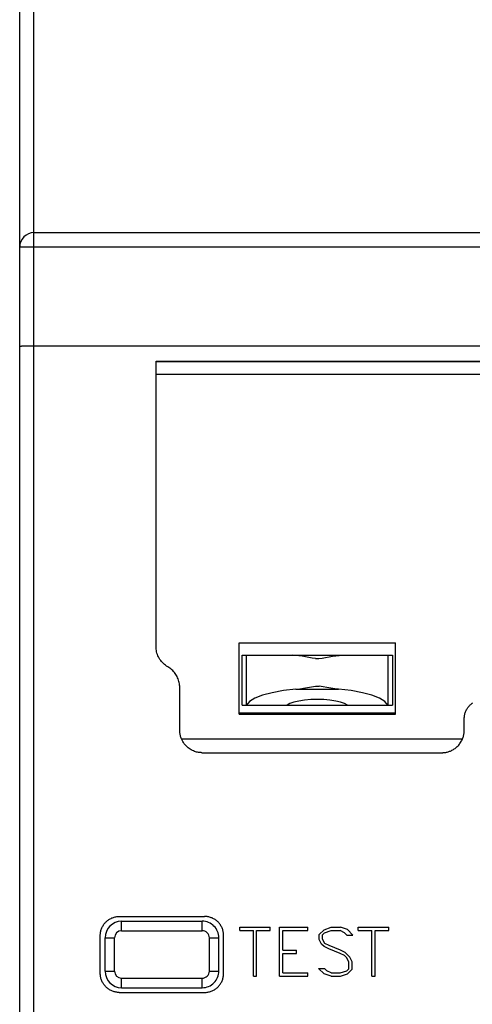
# Model space of a CAD drawing. Extents: x 0 to 420, y 0 to 297.
# Drawn here: x 41 to 60, y 147 to 189 of the extents above; entities that cross this region are included whole.
import ezdxf

# ---------------------------------------------------------------- set-up
doc = ezdxf.new("R2010")
doc.units = 0
doc.header["$LTSCALE"] = 5
doc.header["$MEASUREMENT"] = 0
doc.layers.add('10000_FRONT', color=7, linetype='CONTINUOUS')

msp = doc.modelspace()

# ---------------------------------------------------------------- linework, layer by layer
at = {"layer": '10000_FRONT', "color": 7, "linetype": 'Continuous', "lineweight": 25}
for p, q in [((41.2505, 96.250999), (41.2505, 218.249001)), ((41.8505, 135.296314), (41.8505, 199.232967)), ((41.8505, 179.749001), (95.4495, 179.749001)), ((41.2505, 179.149), (41.8505, 179.149)), ((41.8505, 179.149), (60.75, 179.149)), ((41.2505, 174.964731), (41.251107, 174.965691)), ((41.251107, 174.965691), (41.252926, 174.966646)), ((41.252926, 174.966646), (41.255946, 174.967598)), ((41.255946, 174.967598), (41.260159, 174.968544)), ((41.260159, 174.968544), (41.265557, 174.969481)), ((41.265557, 174.969481), (41.272131, 174.970407)), ((41.272131, 174.970407), (41.279869, 174.971323)), ((41.279869, 174.971323), (41.288765, 174.972227)), ((41.288765, 174.972227), (41.298811, 174.973116)), ((41.298811, 174.973116), (41.309969, 174.973989)), ((41.309969, 174.973989), (41.322199, 174.974842)), ((41.322199, 174.974842), (41.335476, 174.975674)), ((41.335476, 174.975674), (41.34978, 174.976482)), ((41.34978, 174.976482), (41.365086, 174.977266)), ((41.365086, 174.977266), (41.381373, 174.978027)), ((41.381373, 174.978027), (41.398617, 174.978762)), ((41.398617, 174.978762), (41.416796, 174.979467)), ((41.416796, 174.979467), (41.435879, 174.980146)), ((41.435879, 174.980146), (41.455782, 174.980793)), ((41.455782, 174.980793), (41.47645, 174.981405)), ((41.47645, 174.981405), (41.497851, 174.981985)), ((41.497851, 174.981985), (41.519949, 174.982529)), ((41.519949, 174.982529), (41.542712, 174.983036)), ((41.542712, 174.983036), (41.566105, 174.983509)), ((41.566105, 174.983509), (41.590094, 174.983942)), ((41.590094, 174.983942), (41.614645, 174.984339)), ((41.614645, 174.984339), (41.6397, 174.984695)), ((41.6397, 174.984695), (41.665141, 174.985012)), ((41.665141, 174.985012), (41.690922, 174.985287)), ((41.690922, 174.985287), (41.717001, 174.985519)), ((41.717001, 174.985519), (41.743342, 174.985712)), ((41.743342, 174.985712), (41.769902, 174.985861)), ((41.769902, 174.985861), (41.796641, 174.985968)), ((41.796641, 174.985968), (41.823521, 174.986032)), ((41.823521, 174.986032), (41.8505, 174.986055)), ((41.8505, 174.986055), (95.4495, 174.986055)), ((47, 174.334991), (62.8, 174.334991)), ((47, 162.325326), (47, 174.334991)), ((47, 174.334433), (62.8, 174.334433)), ((47, 174.325209), (62.8, 174.325209)), ((47, 173.785761), (62.8, 173.785761)), ((47.001633, 162.2693), (47, 162.325326)), ((47.006541, 162.212547), (47.001633, 162.2693)), ((47.014742, 162.155434), (47.006541, 162.212547)), ((47.026253, 162.098328), (47.014742, 162.155434)), ((50.5, 162.474095), (57.1, 162.474095)), ((50.5, 159.469715), (50.5, 162.474095)), ((57.1, 159.469715), (57.1, 162.474095)), ((47.041092, 162.041594), (47.026253, 162.098328)), ((47.059273, 161.985598), (47.041092, 162.041594)), ((47.080815, 161.930707), (47.059273, 161.985598)), ((47.10565, 161.877252), (47.080815, 161.930707)), ((47.133536, 161.825493), (47.10565, 161.877252)), ((47.164202, 161.775676), (47.133536, 161.825493)), ((47.197382, 161.72805), (47.164202, 161.775676)), ((50.627562, 161.949), (56.972485, 161.949)), ((50.630245, 159.849), (50.627562, 161.949)), ((50.81144, 159.849), (50.81144, 161.949)), ((52.883218, 161.943841), (52.749299, 161.949121)), ((53.02141, 161.929205), (52.883218, 161.943841)), ((53.162579, 161.907875), (53.02141, 161.929205)), ((53.305396, 161.882408), (53.162579, 161.907875)), ((53.448446, 161.85535), (53.305396, 161.882408)), ((53.590475, 161.830367), (53.448446, 161.85535)), ((53.730709, 161.813833), (53.590475, 161.830367)), ((53.730709, 161.813833), (53.869338, 161.813833)), ((53.869338, 161.813833), (54.009571, 161.830367)), ((54.009571, 161.830367), (54.151601, 161.85535)), ((54.151601, 161.85535), (54.294651, 161.882408)), ((54.294651, 161.882408), (54.437468, 161.907875)), ((54.437468, 161.907875), (54.578636, 161.929205)), ((54.578636, 161.929205), (54.716829, 161.943841)), ((54.716829, 161.943841), (54.850747, 161.949121)), ((56.788608, 159.849), (56.788608, 161.949)), ((56.972485, 161.949), (56.969802, 159.849)), ((47.232802, 161.682862), (47.197382, 161.72805)), ((47.270197, 161.640361), (47.232802, 161.682862)), ((47.309426, 161.600666), (47.270197, 161.640361)), ((47.351368, 161.562892), (47.309426, 161.600666)), ((47.39605, 161.527041), (47.351368, 161.562892)), ((47.443221, 161.493385), (47.39605, 161.527041)), ((47.492632, 161.462195), (47.443221, 161.493385)), ((47.544035, 161.433745), (47.492632, 161.462195)), ((47.587353, 161.40352), (47.543841, 161.433424)), ((47.628886, 161.371725), (47.587353, 161.40352)), ((47.668253, 161.338243), (47.628886, 161.371725)), ((47.705265, 161.303278), (47.668253, 161.338243)), ((47.740319, 161.266452), (47.705265, 161.303278)), ((47.773903, 161.227261), (47.740319, 161.266452)), ((47.805821, 161.185891), (47.773903, 161.227261)), ((47.835865, 161.142528), (47.805821, 161.185891)), ((47.863839, 161.097356), (47.835865, 161.142528)), ((47.889534, 161.050563), (47.863839, 161.097356)), ((47.912754, 161.002334), (47.889534, 161.050563)), ((47.933298, 160.952857), (47.912754, 161.002334)), ((47.951067, 160.902361), (47.933298, 160.952857)), ((47.966071, 160.851118), (47.951067, 160.902361)), ((47.978318, 160.799402), (47.966071, 160.851118)), ((47.987822, 160.747488), (47.978318, 160.799402)), ((47.994595, 160.695652), (47.987822, 160.747488)), ((47.99865, 160.644167), (47.994595, 160.695652)), ((48, 160.593309), (47.99865, 160.644167)), ((48, 158.809362), (48, 160.593309)), ((52.899767, 160.519346), (54.70028, 160.519346)), ((52.899838, 160.519024), (53.060892, 160.537767)), ((53.060892, 160.537767), (53.225458, 160.564504)), ((53.225458, 160.564504), (53.391392, 160.595407)), ((53.391392, 160.595407), (53.556602, 160.625638)), ((53.556602, 160.625638), (53.719588, 160.646886)), ((53.719588, 160.646886), (53.880459, 160.646886)), ((54.043445, 160.625638), (53.880459, 160.646886)), ((54.208654, 160.595407), (54.043445, 160.625638)), ((54.374589, 160.564504), (54.208654, 160.595407)), ((54.539154, 160.537767), (54.374589, 160.564504)), ((54.700209, 160.519024), (54.539154, 160.537767)), ((50.630246, 159.849), (50.81144, 159.849)), ((50.81144, 159.849), (50.821698, 159.849)), ((50.821698, 159.849), (52.529351, 159.849)), ((52.529353, 159.849), (56.969802, 159.849)), ((60.079576, 159.628734), (60.096249, 159.661219)), ((60.096249, 159.661219), (60.11432, 159.692824)), ((60.11432, 159.692824), (60.133689, 159.723456)), ((60.133689, 159.723456), (60.154256, 159.753022)), ((60.154256, 159.753022), (60.175918, 159.78143)), ((60.175918, 159.78143), (60.198575, 159.808588)), ((60.198575, 159.808588), (60.222127, 159.834402)), ((60.222127, 159.834402), (60.246563, 159.858869)), ((60.246563, 159.858869), (60.272342, 159.88245)), ((60.272342, 159.88245), (60.299467, 159.905139)), ((60.299467, 159.905139), (60.327847, 159.926834)), ((60.327847, 159.926834), (60.357387, 159.947435)), ((50.5, 159.530818), (57.1, 159.530818)), ((50.5, 159.469715), (57.1, 159.469715)), ((60, 159.280774), (60.000787, 159.315462)), ((60, 158.809362), (60, 159.280774)), ((60.000787, 159.315462), (60.003152, 159.350539)), ((60.003152, 159.350539), (60.007101, 159.385868)), ((60.007101, 159.385868), (60.012641, 159.421311)), ((60.012641, 159.421311), (60.019777, 159.456732)), ((60.019777, 159.456732), (60.028514, 159.491995)), ((60.028514, 159.491995), (60.038861, 159.526961)), ((60.038861, 159.526961), (60.050822, 159.561496)), ((60.050822, 159.561496), (60.064403, 159.595461)), ((60.064403, 159.595461), (60.079576, 159.628734)), ((41.25, 158.75), (41.2505, 158.75)), ((48.000609, 158.775281), (48, 158.809362)), ((48.00244, 158.740878), (48.000609, 158.775281)), ((48.005497, 158.706234), (48.00244, 158.740878)), ((48.009783, 158.671435), (48.005497, 158.706234)), ((48.015301, 158.636564), (48.009783, 158.671435)), ((48.022057, 158.601703), (48.015301, 158.636564)), ((48.030053, 158.566937), (48.022057, 158.601703)), ((48.039292, 158.532349), (48.030053, 158.566937)), ((48.049778, 158.498022), (48.039292, 158.532349)), ((48.061516, 158.464039), (48.049778, 158.498022)), ((48.074511, 158.430485), (48.061516, 158.464039)), ((48.074511, 158.430485), (59.92549, 158.430485)), ((48.099183, 158.375279), (48.074528, 158.430493)), ((59.907742, 158.389835), (59.925471, 158.430493)), ((59.925489, 158.430485), (59.938483, 158.464039)), ((59.938483, 158.464039), (59.950221, 158.498022)), ((59.950221, 158.498022), (59.960709, 158.532349)), ((59.960709, 158.532349), (59.969948, 158.566937)), ((59.969948, 158.566937), (59.977944, 158.601703)), ((59.977944, 158.601703), (59.984699, 158.636564)), ((59.984699, 158.636564), (59.990217, 158.671435)), ((59.990217, 158.671435), (59.994502, 158.706234)), ((59.994502, 158.706234), (59.997559, 158.740878)), ((59.997559, 158.740878), (59.99939, 158.775281)), ((59.99939, 158.775281), (60, 158.809362)), ((48.127396, 158.321683), (48.099183, 158.375279)), ((48.15893, 158.269967), (48.127396, 158.321683)), ((48.193486, 158.220549), (48.15893, 158.269967)), ((48.23077, 158.173849), (48.193486, 158.220549)), ((48.270478, 158.130273), (48.23077, 158.173849)), ((48.312176, 158.090056), (48.270478, 158.130273)), ((48.355313, 158.05328), (48.312176, 158.090056)), ((48.399329, 158.020027), (48.355313, 158.05328)), ((48.443667, 157.990377), (48.399329, 158.020027)), ((59.544517, 157.983082), (59.577019, 158.003754)), ((59.577019, 158.003754), (59.609509, 158.026386)), ((59.609509, 158.026386), (59.641766, 158.050946)), ((59.641766, 158.050946), (59.67357, 158.077404)), ((59.67357, 158.077404), (59.704701, 158.105728)), ((59.704701, 158.105728), (59.734939, 158.135885)), ((59.734939, 158.135885), (59.764064, 158.167844)), ((59.764064, 158.167844), (59.791907, 158.201515)), ((59.791907, 158.201515), (59.818347, 158.236737)), ((59.818347, 158.236737), (59.843268, 158.273344)), ((59.843268, 158.273344), (59.866552, 158.311173)), ((59.866552, 158.311173), (59.888082, 158.350058)), ((59.888082, 158.350058), (59.907742, 158.389835)), ((48.487852, 157.964363), (48.443667, 157.990377)), ((48.532757, 157.941289), (48.487852, 157.964363)), ((48.578324, 157.920892), (48.532757, 157.941289)), ((48.624007, 157.903162), (48.578324, 157.920892)), ((48.669251, 157.88809), (48.624007, 157.903162)), ((48.713509, 157.875668), (48.669251, 157.88809)), ((48.756236, 157.865885), (48.713509, 157.875668)), ((48.797121, 157.858501), (48.756236, 157.865885)), ((48.835701, 157.853183), (48.797121, 157.858501)), ((48.871323, 157.849686), (48.835701, 157.853183)), ((48.903244, 157.84774), (48.871323, 157.849686)), ((48.930994, 157.847068), (48.903244, 157.84774)), ((48.932452, 157.847069), (59.067533, 157.847069)), ((59.068993, 157.847068), (59.0889, 157.847445)), ((59.0889, 157.847445), (59.111142, 157.848473)), ((59.111142, 157.848473), (59.135518, 157.85025)), ((59.135518, 157.85025), (59.161808, 157.852894)), ((59.161808, 157.852894), (59.189714, 157.856508)), ((59.189714, 157.856508), (59.218976, 157.86119)), ((59.218976, 157.86119), (59.249339, 157.867035)), ((59.249339, 157.867035), (59.280676, 157.874207)), ((59.280676, 157.874207), (59.31288, 157.882799)), ((59.31288, 157.882799), (59.345733, 157.892814)), ((59.345733, 157.892814), (59.379017, 157.904255)), ((59.379017, 157.904255), (59.412517, 157.917127)), ((59.412517, 157.917127), (59.446014, 157.931432)), ((59.446014, 157.931432), (59.479292, 157.947174)), ((59.479292, 157.947174), (59.512135, 157.964357)), ((59.512135, 157.964357), (59.544517, 157.983082)), ((41.25, 155.75), (41.250573, 155.75)), ((44.746279, 150.529235), (44.764357, 150.560818)), ((44.764357, 150.560818), (44.783732, 150.591426)), ((44.783732, 150.591426), (44.804303, 150.620969)), ((44.804303, 150.620969), (44.825968, 150.649353)), ((44.825968, 150.649353), (44.848629, 150.676486)), ((44.848629, 150.676486), (44.872185, 150.702275)), ((44.872185, 150.702275), (44.896624, 150.726719)), ((44.896624, 150.726719), (44.922408, 150.750278)), ((44.922408, 150.750278), (44.949538, 150.772944)), ((44.949538, 150.772944), (44.977919, 150.794616)), ((44.977919, 150.794616), (45.00746, 150.815194)), ((45.00746, 150.815194), (45.038071, 150.834576)), ((45.038071, 150.834576), (45.069655, 150.852661)), ((45.069655, 150.852661), (45.102122, 150.869347)), ((45.102122, 150.869347), (45.13538, 150.884534)), ((45.13538, 150.884534), (45.169331, 150.898127)), ((45.169331, 150.898127), (45.203854, 150.9101)), ((45.203854, 150.9101), (45.23881, 150.920456)), ((45.23881, 150.920456), (45.274063, 150.929203)), ((45.274063, 150.929203), (45.309479, 150.936346)), ((45.309479, 150.936346), (45.344916, 150.941891)), ((45.344916, 150.941891), (45.38024, 150.945844)), ((45.38024, 150.945844), (45.415314, 150.948212)), ((45.415314, 150.948212), (45.449999, 150.949)), ((45.449999, 150.949), (49.05, 150.949)), ((45.55, 150.749), (48.949999, 150.749)), ((45.55, 150.349), (45.55, 150.749)), ((48.949999, 150.349), (48.949999, 150.749)), ((49.084687, 150.948212), (49.05, 150.949)), ((49.119759, 150.945844), (49.084687, 150.948212)), ((49.155083, 150.941891), (49.119759, 150.945844)), ((49.190522, 150.936346), (49.155083, 150.941891)), ((49.225935, 150.929203), (49.190522, 150.936346)), ((49.261191, 150.920456), (49.225935, 150.929203)), ((49.296147, 150.9101), (49.261191, 150.920456)), ((49.33067, 150.898127), (49.296147, 150.9101)), ((49.364621, 150.884534), (49.33067, 150.898127)), ((49.397877, 150.869347), (49.364621, 150.884534)), ((49.430344, 150.852661), (49.397877, 150.869347)), ((49.46193, 150.834576), (49.430344, 150.852661)), ((49.492539, 150.815194), (49.46193, 150.834576)), ((49.522082, 150.794616), (49.492539, 150.815194)), ((49.550463, 150.772944), (49.522082, 150.794616)), ((49.577591, 150.750278), (49.550463, 150.772944)), ((49.603375, 150.726719), (49.577591, 150.750278)), ((49.627816, 150.702275), (49.603375, 150.726719)), ((49.651369, 150.676486), (49.627816, 150.702275)), ((49.674031, 150.649353), (49.651369, 150.676486)), ((49.695698, 150.620969), (49.674031, 150.649353)), ((49.716269, 150.591426), (49.695698, 150.620969)), ((49.735644, 150.560818), (49.716269, 150.591426)), ((49.75372, 150.529235), (49.735644, 150.560818)), ((44.65, 150.149), (44.650788, 150.183672)), ((44.65, 148.549), (44.65, 150.149)), ((44.650788, 150.183672), (44.653153, 150.218732)), ((44.653153, 150.218732), (44.657103, 150.254043)), ((44.657103, 150.254043), (44.662646, 150.289469)), ((44.662646, 150.289469), (44.669783, 150.324872)), ((44.669783, 150.324872), (44.678524, 150.360115)), ((44.678524, 150.360115), (44.688874, 150.395062)), ((44.688874, 150.395062), (44.700838, 150.429576)), ((44.700838, 150.429576), (44.714425, 150.463521)), ((44.714425, 150.463521), (44.729601, 150.496772)), ((44.729601, 150.496772), (44.746279, 150.529235)), ((45.55, 150.349), (48.949999, 150.349)), ((49.770398, 150.496772), (49.75372, 150.529235)), ((49.785576, 150.463521), (49.770398, 150.496772)), ((49.799162, 150.429576), (49.785576, 150.463521)), ((49.811127, 150.395062), (49.799162, 150.429576)), ((49.821476, 150.360115), (49.811127, 150.395062)), ((49.830218, 150.324872), (49.821476, 150.360115)), ((49.837355, 150.289469), (49.830218, 150.324872)), ((49.842896, 150.254043), (49.837355, 150.289469)), ((49.846846, 150.218732), (49.842896, 150.254043)), ((49.849213, 150.183672), (49.846846, 150.218732)), ((49.850001, 150.149), (49.849213, 150.183672)), ((49.850001, 148.549), (49.850001, 150.149)), ((50.528468, 150.4912), (51.817933, 150.4912)), ((50.528468, 150.354), (50.528468, 150.4912)), ((50.528468, 150.354), (51.104599, 150.354)), ((51.104599, 148.4332), (51.104599, 150.354)), ((51.241801, 150.354), (51.817933, 150.354)), ((51.241801, 148.4332), (51.241801, 150.354)), ((51.817933, 150.354), (51.817933, 150.4912)), ((52.2078, 150.4912), (53.402136, 150.4912)), ((52.2078, 148.4332), (52.2078, 150.4912)), ((52.345, 150.354), (53.402136, 150.354)), ((52.345, 149.5308), (52.345, 150.354)), ((53.402136, 150.354), (53.402136, 150.4912)), ((53.884715, 150.18985), (54.088372, 150.391975)), ((53.884715, 149.983438), (53.884715, 150.18985)), ((54.024059, 150.174538), (54.109809, 150.260287)), ((54.024059, 149.9963), (54.024059, 150.174538)), ((54.088372, 150.391975), (54.384477, 150.4912)), ((54.109809, 150.260287), (54.389837, 150.354)), ((54.384477, 150.4912), (54.774372, 150.4912)), ((54.389837, 150.354), (54.764993, 150.354)), ((54.949891, 150.260287), (54.764993, 150.354)), ((55.070477, 150.393507), (54.774372, 150.4912)), ((55.050379, 150.161063), (54.949891, 150.260287)), ((55.050379, 150.161063), (55.301466, 150.161063)), ((55.301466, 150.161063), (55.070477, 150.393507)), ((55.530667, 150.4912), (56.820133, 150.4912)), ((55.530667, 150.354), (55.530667, 150.4912)), ((55.530667, 150.354), (56.1068, 150.354)), ((56.1068, 148.4332), (56.1068, 150.354)), ((56.244, 150.354), (56.820133, 150.354)), ((56.244, 148.4332), (56.244, 150.354)), ((56.820133, 150.354), (56.820133, 150.4912)), ((44.850001, 150.049), (45.25, 150.049)), ((44.850001, 148.649), (44.850001, 150.049)), ((45.25, 148.649), (45.25, 150.049)), ((49.25, 150.049), (49.65, 150.049)), ((49.25, 148.649), (49.25, 150.049)), ((49.65, 148.649), (49.65, 150.049)), ((53.983864, 149.784069), (53.884715, 149.983438)), ((54.085692, 149.682087), (53.983864, 149.784069)), ((54.115169, 149.815612), (54.024059, 149.9963)), ((54.298727, 149.723125), (54.115169, 149.815612)), ((54.779731, 149.530188), (54.298727, 149.723125)), ((52.345, 149.5308), (52.921132, 149.5308)), ((52.345, 149.3936), (52.921132, 149.3936)), ((52.345, 148.5704), (52.345, 149.3936)), ((52.921132, 149.3936), (52.921132, 149.5308)), ((54.282649, 149.585619), (54.085692, 149.682087)), ((54.759633, 149.394213), (54.282649, 149.585619)), ((54.949891, 149.297744), (54.759633, 149.394213)), ((54.976689, 149.43525), (54.779731, 149.530188)), ((55.039661, 149.208013), (54.949891, 149.297744)), ((55.174449, 149.2368), (54.976689, 149.43525)), ((55.13345, 149.023038), (55.039661, 149.208013)), ((55.13345, 148.749863), (55.13345, 149.023038)), ((55.27065, 149.037432), (55.174449, 149.2368)), ((55.27065, 148.73455), (55.27065, 149.037432)), ((44.650788, 148.51433), (44.65, 148.549)), ((44.653153, 148.479273), (44.650788, 148.51433)), ((44.657103, 148.443964), (44.653153, 148.479273)), ((44.850001, 148.649), (45.25, 148.649)), ((49.25, 148.649), (49.65, 148.649)), ((49.842898, 148.443964), (49.846848, 148.479273)), ((49.846848, 148.479273), (49.849213, 148.51433)), ((49.849213, 148.51433), (49.850001, 148.549)), ((52.345, 148.5704), (53.402136, 148.5704)), ((53.402136, 148.4332), (53.402136, 148.5704)), ((54.088372, 148.530894), (53.855238, 148.763337)), ((53.855238, 148.763337), (54.107129, 148.763337)), ((54.384477, 148.4332), (54.088372, 148.530894)), ((54.208958, 148.664112), (54.107129, 148.763337)), ((54.392517, 148.5704), (54.208958, 148.664112)), ((54.392517, 148.5704), (54.767673, 148.5704)), ((54.767673, 148.5704), (55.0477, 148.664112)), ((54.774372, 148.4332), (55.070477, 148.532425)), ((55.0477, 148.664112), (55.13345, 148.749863)), ((55.070477, 148.532425), (55.27065, 148.73455)), ((44.662644, 148.408542), (44.657103, 148.443964)), ((44.669779, 148.373141), (44.662644, 148.408542)), ((44.678519, 148.337901), (44.669779, 148.373141)), ((44.688868, 148.302957), (44.678519, 148.337901)), ((44.700831, 148.268445), (44.688868, 148.302957)), ((44.714413, 148.234503), (44.700831, 148.268445)), ((44.72959, 148.201254), (44.714413, 148.234503)), ((44.746266, 148.168793), (44.72959, 148.201254)), ((44.76434, 148.137212), (44.746266, 148.168793)), ((44.783711, 148.106604), (44.76434, 148.137212)), ((44.80428, 148.077062), (44.783711, 148.106604)), ((44.825943, 148.048678), (44.80428, 148.077062)), ((44.848603, 148.021544), (44.825943, 148.048678)), ((45.55, 148.349), (48.949999, 148.349)), ((45.55, 147.949), (45.55, 148.349)), ((48.949999, 147.949), (48.949999, 148.349)), ((49.651396, 148.021544), (49.674055, 148.048678)), ((49.674055, 148.048678), (49.695721, 148.077062)), ((49.695721, 148.077062), (49.71629, 148.106604)), ((49.71629, 148.106604), (49.735661, 148.137212)), ((49.735661, 148.137212), (49.753735, 148.168793)), ((49.753735, 148.168793), (49.770411, 148.201254)), ((49.770411, 148.201254), (49.785586, 148.234503)), ((49.785586, 148.234503), (49.79917, 148.268445)), ((49.79917, 148.268445), (49.811133, 148.302957)), ((49.811133, 148.302957), (49.82148, 148.337901)), ((49.82148, 148.337901), (49.83022, 148.373141)), ((49.83022, 148.373141), (49.837357, 148.408542)), ((49.837357, 148.408542), (49.842898, 148.443964)), ((51.104599, 148.4332), (51.241801, 148.4332)), ((52.2078, 148.4332), (53.402136, 148.4332)), ((54.384477, 148.4332), (54.774372, 148.4332)), ((56.1068, 148.4332), (56.244, 148.4332)), ((44.872157, 147.995754), (44.848603, 148.021544)), ((44.896593, 147.97131), (44.872157, 147.995754)), ((44.922375, 147.947751), (44.896593, 147.97131)), ((44.949501, 147.925084), (44.922375, 147.947751)), ((44.977883, 147.90341), (44.949501, 147.925084)), ((45.007424, 147.882831), (44.977883, 147.90341)), ((45.038033, 147.863446), (45.007424, 147.882831)), ((45.069619, 147.84536), (45.038033, 147.863446)), ((45.102087, 147.828671), (45.069619, 147.84536)), ((45.135346, 147.813481), (45.102087, 147.828671)), ((45.169299, 147.799885), (45.135346, 147.813481)), ((45.203823, 147.78791), (45.169299, 147.799885)), ((45.238783, 147.777552), (45.203823, 147.78791)), ((45.274043, 147.768803), (45.238783, 147.777552)), ((45.30946, 147.761658), (45.274043, 147.768803)), ((45.344902, 147.756111), (45.30946, 147.761658)), ((45.38023, 147.752156), (45.344902, 147.756111)), ((45.415308, 147.749788), (45.38023, 147.752156)), ((45.449999, 147.749), (45.415308, 147.749788)), ((45.449999, 147.749), (49.05, 147.749)), ((45.55, 147.949), (48.949999, 147.949)), ((49.05, 147.749), (49.08469, 147.749788)), ((49.08469, 147.749788), (49.119769, 147.752156)), ((49.119769, 147.752156), (49.155098, 147.756111)), ((49.155098, 147.756111), (49.190541, 147.761658)), ((49.190541, 147.761658), (49.225958, 147.768803)), ((49.225958, 147.768803), (49.261216, 147.777552)), ((49.261216, 147.777552), (49.296175, 147.78791)), ((49.296175, 147.78791), (49.330702, 147.799885)), ((49.330702, 147.799885), (49.364655, 147.813481)), ((49.364655, 147.813481), (49.397913, 147.828671)), ((49.397913, 147.828671), (49.430382, 147.84536)), ((49.430382, 147.84536), (49.461966, 147.863446)), ((49.461966, 147.863446), (49.492575, 147.882831)), ((49.492575, 147.882831), (49.522118, 147.90341)), ((49.522118, 147.90341), (49.550497, 147.925084)), ((49.550497, 147.925084), (49.577626, 147.947751)), ((49.577626, 147.947751), (49.603405, 147.97131)), ((49.603405, 147.97131), (49.627844, 147.995754)), ((49.627844, 147.995754), (49.651396, 148.021544))]:
    msp.add_line(p, q, dxfattribs=at)
for points in [[(52.899766, 160.519345), (52.372981, 160.459624), (51.898072, 160.374198), (51.492307, 160.266173), (51.170434, 160.139476), (50.944156, 159.998712), (50.821698, 159.848999)], [(56.778348, 159.848999), (56.65589, 159.998712), (56.429612, 160.139476), (56.107739, 160.266173), (55.701974, 160.374198), (55.227066, 160.459624), (54.70028, 160.519345)], [(55.070661, 159.849), (54.95167, 159.915557), (54.784742, 159.974258), (54.576827, 160.02266), (54.336577, 160.058747), (54.073994, 160.081019), (53.800006, 160.088547), (53.526018, 160.081019), (53.263435, 160.058747), (53.023185, 160.02266), (52.81527, 159.974258), (52.648342, 159.915557), (52.529351, 159.849)]]:
    msp.add_lwpolyline(points, dxfattribs=at)
for centre, radius, start, end in [((41.8505, 179.149), 0.6, 89.999953, 180), ((45.55, 150.049), 0.7, 90.000031, 180), ((48.95, 150.049), 0.7, 0, 90.000062), ((45.55, 150.049), 0.3, 90.000073, 180), ((48.95, 150.049), 0.3, 0, 90.000146), ((45.55, 148.649), 0.7, 180, 269.999969), ((45.55, 148.649), 0.3, 180, 269.999927), ((48.95, 148.649), 0.3, 269.999854, 0), ((48.95, 148.649), 0.7, 269.999938, 0)]:
    msp.add_arc(centre, radius, start, end, dxfattribs=at)

doc.saveas('drawing.dxf')
